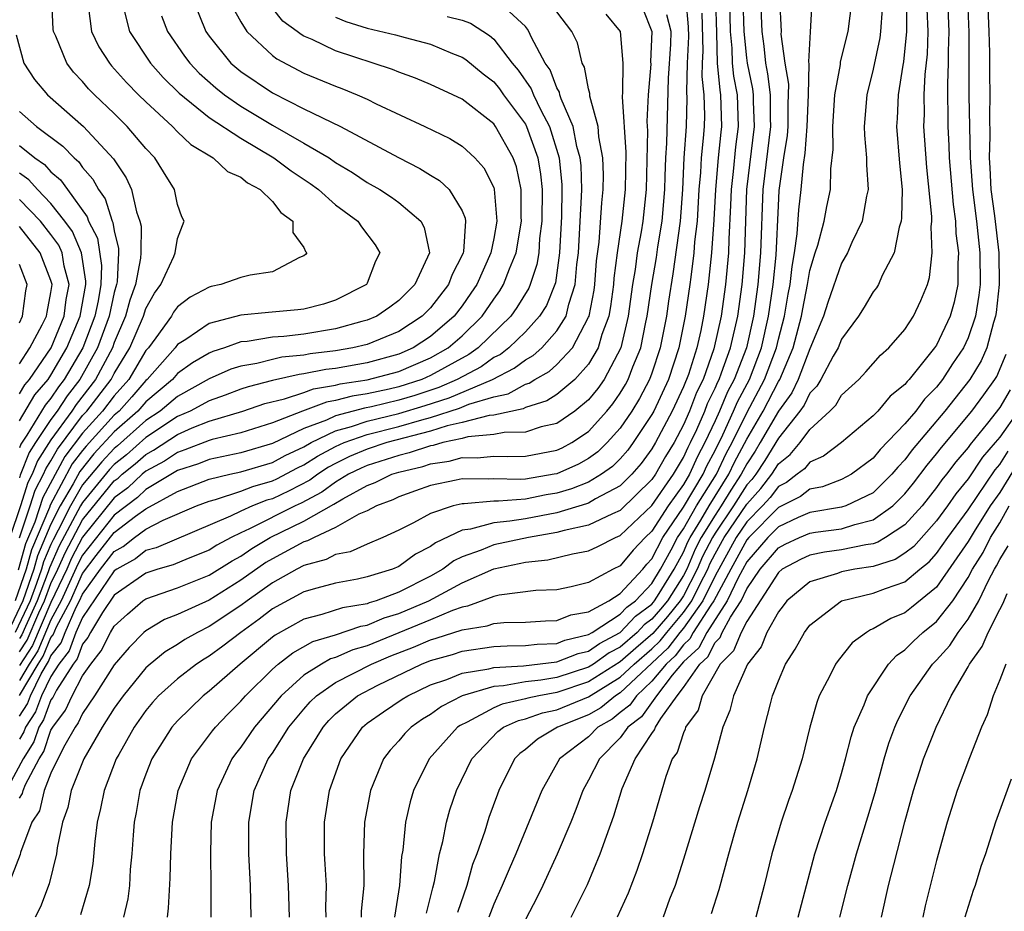
# Model space of a CAD drawing. Units: inches. Extents: x 2503408 to 2505000, y 1545000 to 1548000.
# Drawn here: x 2504061 to 2504123, y 1545209 to 1545266 of the extents above; entities that cross this region are included whole.
import ezdxf

# ---------------------------------------------------------------- set-up
doc = ezdxf.new("R2010")
doc.units = ezdxf.units.IN
doc.header["$MEASUREMENT"] = 0
doc.layers.add('LD25021545_2ft', color=43, linetype='Continuous')

msp = doc.modelspace()

# ---------------------------------------------------------------- linework, layer by layer
at = {"layer": 'LD25021545_2ft'}
for points, elevation in [([(2504103.158, 1545267), (2504103.302, 1545265.302), (2504103.315, 1545264.685), (2504103.225, 1545263), (2504103.191, 1545261.191), (2504103.218, 1545260.782), (2504103.161, 1545259), (2504103.019, 1545257), (2504102.927, 1545255), (2504102.783, 1545253), (2504102.325, 1545249.675), (2504102.051, 1545247.949), (2504101.917, 1545247), (2504101.52, 1545245), (2504101, 1545243.392), (2504100.855, 1545243), (2504100.208, 1545241.792), (2504099.73, 1545241), (2504099, 1545239.924), (2504098.175, 1545239), (2504097.583, 1545238.417), (2504097, 1545237.998), (2504096.355, 1545237.645), (2504095, 1545237.035), (2504094.819, 1545237), (2504093, 1545236.698), (2504092.672, 1545236.672), (2504091, 1545236.718), (2504090.69, 1545236.69), (2504089, 1545236.718), (2504088.624, 1545236.624), (2504087, 1545236.29), (2504086.056, 1545235.944), (2504085, 1545235.582), (2504084.61, 1545235.39), (2504083.579, 1545235), (2504083, 1545234.698), (2504082.469, 1545234.469), (2504081, 1545233.631), (2504079.634, 1545233), (2504079.218, 1545232.782), (2504079, 1545232.724), (2504077, 1545231.66), (2504076.585, 1545231.415), (2504075, 1545230.295), (2504073, 1545229.047), (2504071, 1545228.134), (2504070.188, 1545227.813), (2504069, 1545227.111), (2504068.875, 1545227), (2504067.946, 1545226.054), (2504067, 1545224.945), (2504065.749, 1545223), (2504065, 1545221.872), (2504064.727, 1545221.273), (2504064.521, 1545221), (2504063.877, 1545219.877), (2504063.43, 1545219), (2504063, 1545218.097), (2504062.571, 1545217), (2504062.277, 1545215.722), (2504061.789, 1545215), (2504061.074, 1545213.074), (2504061.047, 1545212.953), (2504060.29, 1545211)], 7162), ([(2504071.999, 1545267), (2504072.785, 1545265), (2504073, 1545264.698), (2504074.372, 1545263), (2504075, 1545262.472), (2504077, 1545261.11), (2504079, 1545260.103), (2504081.309, 1545259), (2504084.979, 1545257.021), (2504086.332, 1545256.332), (2504087, 1545255.907), (2504087.574, 1545255.574), (2504088.173, 1545255), (2504089, 1545253.658), (2504089.195, 1545253.195), (2504089.215, 1545253), (2504089.083, 1545251.083), (2504089.066, 1545251), (2504089, 1545250.845), (2504088.372, 1545249.628), (2504088.147, 1545249), (2504087, 1545247.518), (2504086.481, 1545247), (2504085, 1545246.029), (2504083, 1545245.216), (2504082.081, 1545245), (2504081, 1545244.813), (2504079.389, 1545244.611), (2504079, 1545244.533), (2504077.601, 1545244.399), (2504077, 1545244.264), (2504076.009, 1545244.009), (2504075, 1545243.84), (2504074.364, 1545243.636), (2504073, 1545243.031), (2504071, 1545241.928), (2504069.899, 1545241), (2504069, 1545240.397), (2504067.201, 1545238.799), (2504067, 1545238.638), (2504066.208, 1545237.792), (2504065, 1545236.323), (2504064.228, 1545235), (2504063.456, 1545233.456), (2504063.137, 1545232.863), (2504063, 1545232.555), (2504062.532, 1545231.468), (2504062.404, 1545231), (2504062.09, 1545230.09), (2504061.675, 1545229), (2504060.742, 1545227)], 7182), ([(2504065.352, 1545266.648), (2504065.569, 1545265), (2504066.024, 1545264.024), (2504066.694, 1545263), (2504066.834, 1545262.833), (2504067.776, 1545261.777), (2504068.539, 1545261), (2504069, 1545260.545), (2504070.675, 1545259), (2504071, 1545258.663), (2504071.849, 1545257.849), (2504073.251, 1545257), (2504074.154, 1545256.154), (2504075, 1545255.78), (2504075.427, 1545255.427), (2504076.231, 1545255), (2504077, 1545254.251), (2504077.545, 1545253.545), (2504078.286, 1545253), (2504078.286, 1545252.286), (2504079, 1545251.344), (2504079.092, 1545251.092), (2504079.172, 1545251), (2504079.105, 1545250.895), (2504079, 1545250.805), (2504078.706, 1545250.706), (2504077, 1545249.801), (2504075.59, 1545249.59), (2504075, 1545249.433), (2504073.736, 1545249), (2504073.123, 1545248.877), (2504073, 1545248.836), (2504071.799, 1545248.201), (2504071, 1545247.577), (2504070.754, 1545247.246), (2504070.618, 1545247), (2504069.629, 1545245.629), (2504069.158, 1545245), (2504069, 1545244.82), (2504067.917, 1545243), (2504067, 1545241.964), (2504066.261, 1545241), (2504065, 1545239.605), (2504063.875, 1545238.125), (2504062.477, 1545235.523), (2504061.971, 1545233.971), (2504061.394, 1545232.606), (2504060.931, 1545230.931)], 7188), ([(2504061.011, 1545223.011), (2504062.18, 1545225), (2504062.508, 1545225.492), (2504063, 1545226.673), (2504063.144, 1545226.857), (2504063.351, 1545227.351), (2504064.223, 1545229), (2504065, 1545230.727), (2504065.863, 1545231.863), (2504067, 1545233.308), (2504068.347, 1545234.347), (2504069, 1545234.825), (2504071, 1545235.913), (2504073, 1545236.682), (2504074.31, 1545237), (2504075, 1545237.148), (2504077, 1545237.744), (2504077.819, 1545238.181), (2504079, 1545238.739), (2504079.452, 1545239), (2504081, 1545239.742), (2504082.011, 1545240.011), (2504083, 1545240.357), (2504085, 1545240.837), (2504086.659, 1545241.341), (2504088.172, 1545241.828), (2504090.912, 1545243), (2504092.299, 1545243.701), (2504093, 1545244.244), (2504093.489, 1545244.511), (2504094.032, 1545245), (2504095, 1545246.068), (2504095.576, 1545247), (2504095.747, 1545247.746), (2504096.158, 1545249), (2504096.261, 1545250.261), (2504096.361, 1545251), (2504096.559, 1545254.559), (2504096.564, 1545255), (2504096.523, 1545256.523), (2504096.475, 1545257), (2504096.264, 1545257.736), (2504096.023, 1545259), (2504095.265, 1545260.735), (2504095.185, 1545261), (2504095.156, 1545261.156), (2504095, 1545261.426), (2504094.566, 1545262.566), (2504094.26, 1545263), (2504093.391, 1545264.609), (2504093.226, 1545265), (2504093.138, 1545265.138), (2504093, 1545265.304), (2504091.187, 1545267)], 7172), ([(2504061.015, 1545232.985), (2504061.69, 1545235), (2504062.003, 1545235.997), (2504062.536, 1545237), (2504062.666, 1545237.334), (2504063, 1545237.854), (2504063.404, 1545238.596), (2504065, 1545240.706), (2504065.266, 1545241), (2504066.801, 1545243), (2504067, 1545243.375), (2504067.983, 1545245), (2504068.842, 1545247), (2504069, 1545247.474), (2504069.546, 1545248.454), (2504069.951, 1545249), (2504070.768, 1545250.768), (2504070.857, 1545251), (2504071, 1545251.909), (2504071.421, 1545253), (2504071.28, 1545253.28), (2504071, 1545254.059), (2504070.805, 1545255), (2504070.125, 1545256.125), (2504069.57, 1545257), (2504069, 1545257.593), (2504067.815, 1545259), (2504067, 1545259.804), (2504065.742, 1545261), (2504065.378, 1545261.378), (2504065, 1545261.829), (2504064.433, 1545262.433), (2504063.999, 1545263), (2504063.302, 1545264.698), (2504063.158, 1545265), (2504063.139, 1545265.139), (2504063.057, 1545267)], 7190), ([(2504105.029, 1545267), (2504105.094, 1545264.906), (2504105.124, 1545263), (2504105.293, 1545261.293), (2504105.349, 1545261), (2504105.407, 1545259), (2504105.359, 1545258.641), (2504105.196, 1545257), (2504105.018, 1545255), (2504104.921, 1545253.079), (2504104.78, 1545251), (2504104.57, 1545249), (2504104.275, 1545247), (2504104.09, 1545246.09), (2504103.834, 1545245), (2504103.307, 1545243.307), (2504103, 1545242.523), (2504102.292, 1545241), (2504101.233, 1545239), (2504101, 1545238.601), (2504100.322, 1545237.678), (2504099.738, 1545237), (2504099, 1545236.273), (2504097.436, 1545235.437), (2504097, 1545235.173), (2504096.876, 1545235.124), (2504095, 1545234.572), (2504093, 1545234.192), (2504092.026, 1545234.026), (2504091, 1545233.94), (2504089.534, 1545233.534), (2504089, 1545233.476), (2504087.325, 1545232.675), (2504087, 1545232.43), (2504086.061, 1545231.939), (2504085, 1545231.167), (2504084.587, 1545231), (2504083, 1545230.508), (2504082.374, 1545230.374), (2504081, 1545230.117), (2504079.806, 1545229.806), (2504079, 1545229.563), (2504077, 1545228.487), (2504076.164, 1545227.836), (2504075.003, 1545227), (2504073.871, 1545226.129), (2504073, 1545225.491), (2504072.686, 1545225.314), (2504072.212, 1545225), (2504071, 1545224.075), (2504069.805, 1545223), (2504069.424, 1545222.576), (2504069, 1545222.071), (2504068.252, 1545221), (2504067.282, 1545219.282), (2504067.128, 1545219), (2504066.355, 1545217), (2504066.137, 1545215.863), (2504065.926, 1545215), (2504065.772, 1545213.772), (2504065.641, 1545212.359), (2504065.405, 1545211), (2504064.858, 1545209.142)], 7158), ([(2504105.9, 1545267), (2504105.96, 1545265), (2504106.065, 1545263.935), (2504106.08, 1545263), (2504106.163, 1545262.163), (2504106.385, 1545261), (2504106.462, 1545259), (2504106.29, 1545257.71), (2504106.143, 1545256.144), (2504106.009, 1545255), (2504105.977, 1545254.022), (2504105.861, 1545251.861), (2504105.84, 1545251), (2504105.664, 1545249), (2504105.392, 1545247), (2504104.927, 1545244.927), (2504104.234, 1545243), (2504103.83, 1545242.17), (2504103.382, 1545241), (2504103, 1545240.129), (2504102.401, 1545239), (2504101.87, 1545238.13), (2504101.229, 1545237), (2504101, 1545236.667), (2504099, 1545234.709), (2504098.504, 1545234.504), (2504097, 1545233.779), (2504095.445, 1545233.445), (2504095, 1545233.313), (2504093.207, 1545233), (2504091, 1545232.538), (2504090.203, 1545232.203), (2504089, 1545231.785), (2504088.471, 1545231.529), (2504087.77, 1545231), (2504087, 1545230.565), (2504085, 1545229.541), (2504083.57, 1545229), (2504083.129, 1545228.871), (2504083, 1545228.816), (2504081.442, 1545228.558), (2504080.123, 1545228.123), (2504079, 1545227.843), (2504077.173, 1545226.827), (2504077, 1545226.693), (2504074.96, 1545225), (2504073, 1545223.292), (2504072.62, 1545223), (2504071, 1545221.42), (2504070.634, 1545221), (2504069.373, 1545219), (2504069, 1545218.035), (2504068.627, 1545217), (2504068.387, 1545215.613), (2504068.26, 1545215), (2504068.189, 1545214.189), (2504068.112, 1545213), (2504068.015, 1545212.015), (2504067.961, 1545211), (2504067.851, 1545210.149), (2504067.588, 1545209)], 7156), ([(2504070.362, 1545209), (2504070.441, 1545209.559), (2504070.547, 1545211.453), (2504070.576, 1545213), (2504070.681, 1545215), (2504071.035, 1545217), (2504071.895, 1545219), (2504073.222, 1545220.777), (2504073.401, 1545221), (2504074.175, 1545221.825), (2504075, 1545222.655), (2504075.293, 1545223), (2504077, 1545224.682), (2504077.359, 1545225), (2504078.287, 1545225.713), (2504079.568, 1545226.432), (2504081, 1545226.855), (2504082.601, 1545227.399), (2504083, 1545227.465), (2504084.072, 1545227.928), (2504085, 1545228.199), (2504086.893, 1545229), (2504089, 1545230.144), (2504091, 1545231.029), (2504093, 1545231.441), (2504094.415, 1545231.586), (2504095.978, 1545231.978), (2504097, 1545232.158), (2504097.573, 1545232.427), (2504098.704, 1545233), (2504099, 1545233.123), (2504101, 1545235.015), (2504102.365, 1545237), (2504103, 1545238.068), (2504103.289, 1545238.711), (2504103.445, 1545239), (2504103.837, 1545239.837), (2504104.347, 1545241), (2504104.527, 1545241.473), (2504105, 1545242.443), (2504105.164, 1545242.836), (2504105.25, 1545243), (2504105.411, 1545243.411), (2504105.972, 1545245), (2504106.435, 1545247), (2504106.717, 1545249), (2504106.884, 1545251), (2504107.001, 1545255), (2504107.497, 1545259), (2504107.429, 1545260.571), (2504107.429, 1545261), (2504107.382, 1545261.382), (2504107.043, 1545263), (2504107, 1545263.339), (2504106.836, 1545265), (2504106.77, 1545267)], 7154), ([(2504107.872, 1545267), (2504107.951, 1545265), (2504108.073, 1545264.073), (2504108.181, 1545263), (2504108.322, 1545262.322), (2504108.486, 1545261), (2504108.488, 1545259.513), (2504108.51, 1545259), (2504108.026, 1545255), (2504107.877, 1545251), (2504107.707, 1545249), (2504107.435, 1545247), (2504106.99, 1545245), (2504106.208, 1545243), (2504105.789, 1545242.211), (2504105.286, 1545241), (2504105, 1545240.369), (2504104.359, 1545239), (2504103.881, 1545238.119), (2504103.378, 1545237), (2504103, 1545236.358), (2504102.03, 1545235), (2504101, 1545233.41), (2504100.567, 1545233), (2504099.81, 1545232.191), (2504099, 1545231.211), (2504098.562, 1545231), (2504097, 1545230.165), (2504095.889, 1545229.889), (2504095, 1545229.702), (2504093.66, 1545229.66), (2504091.353, 1545229.354), (2504091, 1545229.269), (2504089.349, 1545228.651), (2504089, 1545228.599), (2504088.394, 1545228.394), (2504087, 1545227.804), (2504083, 1545226.162), (2504082.096, 1545225.904), (2504081, 1545225.418), (2504080.677, 1545225.322), (2504080.106, 1545225), (2504079, 1545224.296), (2504077.56, 1545223), (2504075.87, 1545221), (2504075, 1545219.742), (2504074.669, 1545219.33), (2504074.436, 1545219), (2504073.502, 1545217), (2504073.14, 1545215), (2504073.084, 1545213.084), (2504073.115, 1545210.885), (2504073.105, 1545209)], 7152), ([(2504075.669, 1545209), (2504075.618, 1545211), (2504075.516, 1545213), (2504075.515, 1545215), (2504075.856, 1545217), (2504076.742, 1545219), (2504077, 1545219.374), (2504078.04, 1545221), (2504079, 1545222.152), (2504079.398, 1545222.602), (2504079.797, 1545223), (2504081, 1545223.836), (2504083.277, 1545225), (2504084.487, 1545225.513), (2504085.929, 1545226.071), (2504087, 1545226.537), (2504087.363, 1545226.637), (2504089, 1545227.171), (2504090.588, 1545227.412), (2504091, 1545227.564), (2504091.634, 1545227.634), (2504093, 1545227.655), (2504094.272, 1545227.728), (2504095, 1545227.747), (2504095.883, 1545228.117), (2504097, 1545228.31), (2504098.269, 1545229), (2504099, 1545229.458), (2504100.428, 1545231), (2504100.687, 1545231.313), (2504101, 1545231.648), (2504101.694, 1545233), (2504103, 1545234.91), (2504104.236, 1545237), (2504104.473, 1545237.527), (2504105, 1545238.497), (2504105.485, 1545239.484), (2504106.171, 1545241), (2504106.414, 1545241.585), (2504107.165, 1545243), (2504107.933, 1545245), (2504108.385, 1545247), (2504108.673, 1545249), (2504108.851, 1545250.852), (2504109, 1545253.975), (2504109.061, 1545254.939), (2504109.354, 1545257), (2504109.577, 1545258.423), (2504109.618, 1545259), (2504109.617, 1545260.383), (2504109.661, 1545261.661), (2504109.424, 1545263), (2504109.18, 1545264.82), (2504109.189, 1545265), (2504109.089, 1545267.089)], 7150), ([(2504078.083, 1545209), (2504078.03, 1545211), (2504077.891, 1545213), (2504077.864, 1545215), (2504078.177, 1545217), (2504078.959, 1545219), (2504080.204, 1545221), (2504080.577, 1545221.422), (2504081, 1545221.843), (2504082.39, 1545223), (2504083.67, 1545223.67), (2504086.428, 1545225), (2504087, 1545225.225), (2504088.389, 1545225.611), (2504089, 1545225.807), (2504091, 1545226.104), (2504091.844, 1545226.156), (2504093, 1545226.169), (2504093.738, 1545226.262), (2504095, 1545226.307), (2504095.496, 1545226.504), (2504097, 1545226.866), (2504097.229, 1545227), (2504099, 1545228.15), (2504099.408, 1545228.592), (2504099.966, 1545229), (2504101, 1545230.1), (2504101.55, 1545231), (2504102.23, 1545232.231), (2504102.625, 1545233), (2504103, 1545233.548), (2504103.833, 1545235), (2504105.086, 1545237), (2504105.695, 1545238.305), (2504106.071, 1545239), (2504107, 1545240.892), (2504108.119, 1545243), (2504108.875, 1545245), (2504109, 1545245.545), (2504109.381, 1545247), (2504109.613, 1545248.387), (2504109.737, 1545249), (2504109.863, 1545250.137), (2504110.018, 1545251), (2504110.194, 1545252.194), (2504110.287, 1545253.713), (2504110.445, 1545255), (2504110.59, 1545256.59), (2504110.697, 1545257.303), (2504110.817, 1545259), (2504110.905, 1545261), (2504110.948, 1545262.948), (2504110.929, 1545263.071), (2504111.026, 1545264.974), (2504111.139, 1545266.861)], 7148), ([(2504080.398, 1545209), (2504080.385, 1545209.615), (2504080.415, 1545211), (2504080.349, 1545212.349), (2504080.302, 1545213), (2504080.297, 1545215), (2504080.609, 1545217), (2504081.337, 1545219), (2504082.7, 1545221), (2504083, 1545221.253), (2504084.02, 1545221.98), (2504085.214, 1545222.786), (2504085.565, 1545223), (2504087, 1545223.677), (2504088.023, 1545224.023), (2504089, 1545224.422), (2504090.698, 1545224.697), (2504091, 1545224.786), (2504092.891, 1545224.891), (2504095, 1545225.132), (2504096.337, 1545225.663), (2504097, 1545225.822), (2504097.69, 1545226.31), (2504099, 1545226.996), (2504099.962, 1545228.037), (2504101, 1545228.795), (2504101.095, 1545228.905), (2504101.173, 1545229), (2504101.47, 1545229.47), (2504102.406, 1545231), (2504103, 1545232.074), (2504103.278, 1545232.722), (2504103.421, 1545233), (2504104.094, 1545234.094), (2504104.614, 1545235), (2504105.871, 1545237), (2504106.23, 1545237.77), (2504107, 1545239.213), (2504108.036, 1545241), (2504109, 1545242.856), (2504109.089, 1545243), (2504109.94, 1545245), (2504110.462, 1545247), (2504110.539, 1545247.46), (2504110.851, 1545249), (2504111, 1545249.882), (2504111.325, 1545251), (2504111.488, 1545251.488), (2504111.887, 1545253), (2504112.064, 1545253.936), (2504112.296, 1545255), (2504112.32, 1545256.32), (2504112.468, 1545257.532), (2504112.435, 1545259), (2504112.58, 1545261), (2504112.921, 1545262.921), (2504112.928, 1545263.072), (2504113.412, 1545265), (2504113.657, 1545267)], 7146), ([(2504117.11, 1545267), (2504117.105, 1545265), (2504116.915, 1545263.084), (2504116.87, 1545262.87), (2504116.577, 1545261), (2504116.512, 1545259.488), (2504116.475, 1545259), (2504116.664, 1545256.664), (2504116.821, 1545255), (2504116.794, 1545253.206), (2504116.762, 1545253), (2504116.635, 1545252.635), (2504116.318, 1545251), (2504115.562, 1545249.562), (2504115.326, 1545249), (2504115.202, 1545248.798), (2504115, 1545248.532), (2504114.425, 1545247.575), (2504114.059, 1545247), (2504113, 1545245.551), (2504112.779, 1545245), (2504112.475, 1545244.475), (2504111.686, 1545243), (2504111.428, 1545242.572), (2504111, 1545242.136), (2504110.631, 1545241.369), (2504110.365, 1545241), (2504109, 1545239.278), (2504108.139, 1545237.861), (2504107.569, 1545237), (2504107.324, 1545236.676), (2504107, 1545236.322), (2504106.157, 1545235), (2504105, 1545233.276), (2504104.83, 1545233), (2504104.207, 1545231.793), (2504103.867, 1545231), (2504103, 1545229.324), (2504102.795, 1545229), (2504101.984, 1545228.016), (2504101.061, 1545226.939), (2504099.985, 1545226.015), (2504099, 1545225.134), (2504097, 1545223.875), (2504095, 1545223.206), (2504093.848, 1545223), (2504093.148, 1545222.852), (2504093, 1545222.798), (2504091.531, 1545222.469), (2504091, 1545222.222), (2504089.326, 1545221.326), (2504088.88, 1545221.12), (2504088.716, 1545221), (2504086.906, 1545219), (2504085.934, 1545217), (2504085.719, 1545216.281), (2504085.422, 1545215), (2504085.242, 1545213.242), (2504085.168, 1545212.831), (2504085.048, 1545211), (2504084.715, 1545209)], 7142), ([(2504119.705, 1545267), (2504119.782, 1545265), (2504119.743, 1545263.743), (2504119.741, 1545263), (2504119.687, 1545261.687), (2504119.711, 1545259), (2504119.785, 1545257.785), (2504119.811, 1545257), (2504120.053, 1545254.053), (2504120.208, 1545253), (2504120.232, 1545252.232), (2504120.401, 1545251), (2504120.352, 1545250.352), (2504120.36, 1545249), (2504120.113, 1545247.887), (2504119.87, 1545247), (2504119, 1545245.174), (2504118.881, 1545245), (2504118.46, 1545244.46), (2504117.276, 1545243), (2504117.138, 1545242.862), (2504117, 1545242.674), (2504116.065, 1545241.935), (2504115.286, 1545241), (2504115, 1545240.697), (2504112.996, 1545239), (2504111.864, 1545238.136), (2504111, 1545237.776), (2504110.648, 1545237.352), (2504110.196, 1545237), (2504109.518, 1545236.482), (2504109, 1545236.219), (2504108.475, 1545235.525), (2504107.995, 1545235), (2504107, 1545233.991), (2504106.329, 1545233), (2504105, 1545230.585), (2504104.221, 1545229), (2504103, 1545227.279), (2504102.765, 1545227), (2504102.001, 1545225.999), (2504099, 1545223.187), (2504098.694, 1545223), (2504097.763, 1545222.237), (2504097, 1545221.799), (2504095.04, 1545221), (2504093.76, 1545220.24), (2504093, 1545219.601), (2504092.655, 1545219.345), (2504092.311, 1545219), (2504091.329, 1545217), (2504091.234, 1545216.766), (2504090.7, 1545215.3), (2504090.436, 1545214.435), (2504089.933, 1545213), (2504089.667, 1545212.333), (2504089.293, 1545211), (2504088.707, 1545209.293)], 7138), ([(2504120.963, 1545267), (2504121.055, 1545264.945), (2504121.053, 1545260.947), (2504121.085, 1545259), (2504121.139, 1545257), (2504121.285, 1545255), (2504121.527, 1545253), (2504121.742, 1545251), (2504121.758, 1545249), (2504121.685, 1545248.315), (2504121.47, 1545247), (2504121, 1545245.626), (2504120.699, 1545245), (2504120.009, 1545243.991), (2504119.378, 1545243), (2504119, 1545242.517), (2504118.243, 1545241.757), (2504117.686, 1545241), (2504117, 1545240.18), (2504115.441, 1545238.559), (2504115, 1545238.008), (2504113.626, 1545237), (2504113, 1545236.669), (2504111.788, 1545236.212), (2504111, 1545236.051), (2504110.404, 1545235.596), (2504109, 1545234.894), (2504107.134, 1545233), (2504107, 1545232.844), (2504105.985, 1545231), (2504104.919, 1545229), (2504104.722, 1545228.722), (2504103.615, 1545227), (2504103.406, 1545226.594), (2504103, 1545226.221), (2504102.472, 1545225.528), (2504101.909, 1545225), (2504101, 1545223.908), (2504100.02, 1545223), (2504099.601, 1545222.399), (2504099, 1545221.939), (2504098.484, 1545221.516), (2504097.585, 1545221), (2504097, 1545220.406), (2504095.15, 1545219), (2504094.034, 1545217), (2504093.229, 1545215), (2504092.394, 1545213), (2504091.966, 1545212.034), (2504091.543, 1545211), (2504091, 1545209.807), (2504090.689, 1545209)], 7136), ([(2504122.228, 1545267), (2504122.319, 1545265), (2504122.344, 1545263.656), (2504122.344, 1545262.344), (2504122.369, 1545261), (2504122.348, 1545259.653), (2504122.377, 1545258.377), (2504122.335, 1545257), (2504122.383, 1545256.383), (2504122.444, 1545255), (2504122.659, 1545253.341), (2504122.935, 1545251), (2504122.963, 1545249), (2504122.774, 1545247.226), (2504122.737, 1545247), (2504122.6, 1545246.6), (2504122.184, 1545245), (2504121.82, 1545244.18), (2504121.1, 1545243), (2504119.538, 1545241), (2504117.464, 1545238.536), (2504117, 1545237.919), (2504116.545, 1545237.455), (2504116.18, 1545237), (2504115, 1545235.828), (2504113.274, 1545235), (2504113, 1545234.91), (2504111, 1545234.577), (2504110.26, 1545234.26), (2504109, 1545233.678), (2504108.332, 1545233), (2504107, 1545231.459), (2504106.455, 1545230.455), (2504105.771, 1545229), (2504104.473, 1545227), (2504103.974, 1545226.026), (2504103, 1545225.133), (2504102.29, 1545224.29), (2504101.293, 1545223), (2504100.344, 1545221.656), (2504099.487, 1545221), (2504099, 1545220.338), (2504097.686, 1545219), (2504097, 1545217.649), (2504096.633, 1545217), (2504096.194, 1545215.806), (2504095.869, 1545215), (2504095.013, 1545212.987), (2504094.106, 1545211), (2504093.74, 1545210.26), (2504093, 1545208.853)], 7134), ([(2504100.422, 1545266.422), (2504101.004, 1545265), (2504100.923, 1545263.077), (2504100.929, 1545262.929), (2504100.758, 1545261), (2504100.685, 1545259.315), (2504100.724, 1545258.724), (2504100.64, 1545255), (2504100.43, 1545253), (2504100.325, 1545252.325), (2504100.077, 1545251), (2504099.938, 1545249.938), (2504099.779, 1545249), (2504099.504, 1545247), (2504099.027, 1545245), (2504097.978, 1545243), (2504097.577, 1545242.423), (2504097, 1545241.71), (2504096.133, 1545241), (2504095, 1545240.22), (2504093.99, 1545239.99), (2504093, 1545239.665), (2504091.649, 1545239.649), (2504091, 1545239.507), (2504089.365, 1545239.365), (2504089, 1545239.268), (2504087.783, 1545239), (2504087.174, 1545238.826), (2504087, 1545238.802), (2504085.652, 1545238.348), (2504085, 1545238.197), (2504083, 1545237.556), (2504082.611, 1545237.389), (2504081.819, 1545237), (2504081, 1545236.506), (2504080.133, 1545235.867), (2504078.821, 1545235.179), (2504078.436, 1545235), (2504075.545, 1545233.545), (2504075, 1545233.305), (2504074.39, 1545233), (2504073.493, 1545232.507), (2504073, 1545232.195), (2504071.677, 1545231.677), (2504070.721, 1545231.279), (2504069.747, 1545231), (2504069, 1545230.749), (2504067, 1545229.358), (2504066.25, 1545228.25), (2504065.495, 1545227), (2504065.33, 1545226.67), (2504065, 1545226.259), (2504064.663, 1545225.337), (2504064.399, 1545225), (2504063.345, 1545223.345), (2504063.112, 1545222.888), (2504063, 1545222.739), (2504062.529, 1545221.47), (2504062.222, 1545221), (2504061.912, 1545220.088), (2504061.234, 1545219), (2504060.163, 1545217)], 7166), ([(2504067.6, 1545266.4), (2504067.955, 1545265), (2504069.294, 1545263), (2504070.096, 1545262.096), (2504071.101, 1545261.101), (2504073, 1545259.564), (2504075, 1545258.245), (2504077.098, 1545257), (2504078.191, 1545256.191), (2504079.385, 1545255.385), (2504079.912, 1545255), (2504081, 1545254.043), (2504082.411, 1545253), (2504082.643, 1545252.643), (2504083.506, 1545251.506), (2504083.786, 1545251), (2504083.52, 1545250.48), (2504083, 1545249.093), (2504082.953, 1545249), (2504081, 1545248.004), (2504080.24, 1545247.76), (2504079, 1545247.436), (2504078.611, 1545247.389), (2504076.764, 1545247.236), (2504075, 1545247.063), (2504073, 1545246.525), (2504071.521, 1545245.521), (2504071, 1545245.196), (2504070.853, 1545245), (2504069.09, 1545243), (2504069, 1545242.924), (2504068.111, 1545241.888), (2504067.304, 1545241), (2504067, 1545240.73), (2504065.222, 1545238.778), (2504065, 1545238.51), (2504064.346, 1545237.654), (2504062.952, 1545235.048), (2504062.905, 1545234.905), (2504061.773, 1545232.227), (2504061.439, 1545231), (2504060.742, 1545229)], 7186), ([(2504074.508, 1545266.508), (2504075, 1545265.6), (2504075.375, 1545265), (2504077, 1545263.488), (2504077.274, 1545263.274), (2504079, 1545262.359), (2504081, 1545261.531), (2504081.393, 1545261.393), (2504082.356, 1545261), (2504083, 1545260.713), (2504083.567, 1545260.433), (2504086.635, 1545259), (2504088.227, 1545258.227), (2504089, 1545257.751), (2504089.81, 1545257), (2504090.381, 1545256.381), (2504091, 1545255.129), (2504091.034, 1545255.034), (2504091.194, 1545253), (2504091, 1545251.911), (2504090.817, 1545251), (2504089.929, 1545249), (2504089.558, 1545248.442), (2504089, 1545247.657), (2504088.491, 1545247), (2504087, 1545245.704), (2504085.914, 1545245), (2504085, 1545244.6), (2504083, 1545244.054), (2504081, 1545243.697), (2504080.381, 1545243.619), (2504079, 1545243.341), (2504078.688, 1545243.311), (2504077, 1545242.931), (2504075.467, 1545242.533), (2504075, 1545242.377), (2504074.007, 1545241.993), (2504073, 1545241.646), (2504071.799, 1545241), (2504071, 1545240.65), (2504069, 1545239.324), (2504067.766, 1545238.234), (2504067, 1545237.619), (2504066.7, 1545237.299), (2504065, 1545235.216), (2504064.874, 1545235), (2504063.526, 1545232.474), (2504062.911, 1545231.089), (2504062.827, 1545230.827), (2504062.131, 1545229), (2504061.381, 1545227.381), (2504061.152, 1545226.848), (2504061, 1545226.62)], 7180), ([(2504061, 1545225.772), (2504061.491, 1545226.509), (2504062.231, 1545228.231), (2504062.587, 1545229), (2504063, 1545230.083), (2504063.431, 1545231), (2504063.915, 1545232.085), (2504065, 1545234.12), (2504067, 1545236.581), (2504067.241, 1545236.759), (2504067.498, 1545237), (2504068.331, 1545237.669), (2504069, 1545238.259), (2504069.481, 1545238.519), (2504071, 1545239.525), (2504071.934, 1545239.934), (2504073, 1545240.352), (2504075.137, 1545241), (2504076.533, 1545241.467), (2504077.76, 1545241.76), (2504079, 1545242.18), (2504079.597, 1545242.403), (2504081, 1545242.634), (2504081.288, 1545242.712), (2504083, 1545242.962), (2504085, 1545243.49), (2504087, 1545244.36), (2504088.124, 1545245), (2504089, 1545245.757), (2504090.267, 1545247), (2504091, 1545248.073), (2504091.392, 1545248.608), (2504091.627, 1545249), (2504091.992, 1545249.992), (2504092.414, 1545251), (2504092.751, 1545253), (2504092.73, 1545253.27), (2504092.733, 1545255), (2504092.43, 1545256.43), (2504092.227, 1545257), (2504091.12, 1545259), (2504091, 1545259.163), (2504089, 1545260.719), (2504088.42, 1545261), (2504087, 1545261.656), (2504086.055, 1545262.055), (2504085, 1545262.418), (2504084.595, 1545262.595), (2504081, 1545263.766), (2504079.51, 1545264.49), (2504079, 1545264.71), (2504078.812, 1545264.812), (2504078.571, 1545265), (2504077.653, 1545265.653), (2504077, 1545266.468)], 7178), ([(2504061, 1545221.702), (2504061.512, 1545222.487), (2504061.703, 1545223), (2504062.381, 1545224.381), (2504062.847, 1545225.153), (2504063, 1545225.52), (2504063.65, 1545226.35), (2504063.887, 1545227), (2504064.59, 1545228.59), (2504064.807, 1545229), (2504065, 1545229.429), (2504066.134, 1545231), (2504067, 1545232.122), (2504067.563, 1545232.437), (2504068.287, 1545233), (2504069, 1545233.522), (2504070.092, 1545234.092), (2504072.195, 1545235), (2504073, 1545235.308), (2504073.407, 1545235.407), (2504075, 1545235.928), (2504075.769, 1545236.231), (2504077, 1545236.576), (2504077.289, 1545236.711), (2504078.598, 1545237.402), (2504079, 1545237.592), (2504079.86, 1545238.14), (2504081, 1545238.761), (2504081.532, 1545239), (2504083, 1545239.513), (2504085, 1545240.016), (2504086.447, 1545240.447), (2504087, 1545240.588), (2504088.829, 1545241.171), (2504089.428, 1545241.428), (2504091, 1545241.905), (2504091.912, 1545242.088), (2504093, 1545242.696), (2504093.232, 1545242.768), (2504093.589, 1545243), (2504094.502, 1545243.498), (2504095, 1545243.947), (2504095.973, 1545245), (2504097, 1545246.927), (2504097.027, 1545247), (2504097.35, 1545248.65), (2504097.396, 1545249), (2504097.509, 1545250.491), (2504097.671, 1545251.671), (2504097.83, 1545254.17), (2504097.925, 1545255), (2504097.94, 1545255.94), (2504097.906, 1545257), (2504097.655, 1545258.346), (2504097.605, 1545259), (2504097.084, 1545260.916), (2504097.077, 1545261.077), (2504097, 1545261.372), (2504096.748, 1545262.747), (2504096.601, 1545263), (2504096.288, 1545264.288), (2504095.93, 1545265), (2504095, 1545266.241)], 7170), ([(2504098.089, 1545266.089), (2504098.995, 1545265), (2504099.159, 1545263), (2504099.151, 1545261.151), (2504099.132, 1545260.868), (2504099.363, 1545257.363), (2504099.321, 1545255), (2504099.108, 1545253), (2504098.809, 1545251), (2504098.605, 1545249.395), (2504098.575, 1545249), (2504098.392, 1545247.608), (2504098.273, 1545247), (2504097.84, 1545245.84), (2504097.603, 1545245), (2504097, 1545243.97), (2504096.122, 1545243), (2504095, 1545242.054), (2504094.361, 1545241.639), (2504093, 1545241.218), (2504092.86, 1545241.14), (2504091, 1545240.745), (2504090.721, 1545240.72), (2504089, 1545240.264), (2504088.056, 1545240.056), (2504087, 1545239.719), (2504084.244, 1545239), (2504083, 1545238.594), (2504081.886, 1545238.114), (2504081, 1545237.679), (2504080.56, 1545237.44), (2504079.87, 1545237), (2504079.37, 1545236.63), (2504078.055, 1545235.945), (2504077, 1545235.455), (2504076.645, 1545235.355), (2504075.742, 1545235), (2504075, 1545234.673), (2504074.346, 1545234.346), (2504069.645, 1545232.355), (2504069, 1545232.17), (2504068.342, 1545231.658), (2504067.165, 1545231), (2504067, 1545230.884), (2504065, 1545227.953), (2504064.579, 1545227), (2504064.156, 1545225.843), (2504063.496, 1545225), (2504063, 1545224.222), (2504062.399, 1545223), (2504062.021, 1545221.979), (2504061.382, 1545221), (2504061.285, 1545220.715), (2504061, 1545220.257)], 7168), ([(2504061, 1545216.527), (2504061.191, 1545216.809), (2504061.235, 1545217), (2504061.385, 1545217.385), (2504062.251, 1545219), (2504062.539, 1545219.461), (2504063, 1545220.816), (2504063.106, 1545221), (2504063.919, 1545222.081), (2504064.338, 1545223), (2504065, 1545224.254), (2504065.509, 1545225), (2504066.174, 1545225.826), (2504066.762, 1545227), (2504067, 1545227.395), (2504067.841, 1545228.159), (2504068.811, 1545229), (2504069, 1545229.129), (2504071, 1545229.824), (2504073, 1545230.613), (2504074.464, 1545231.536), (2504075, 1545231.83), (2504075.693, 1545232.307), (2504076.866, 1545233), (2504079, 1545234.031), (2504080.897, 1545235.103), (2504081.45, 1545235.45), (2504083, 1545236.297), (2504083.51, 1545236.49), (2504084.547, 1545237), (2504085, 1545237.143), (2504086.508, 1545237.492), (2504087, 1545237.658), (2504088.176, 1545237.824), (2504089, 1545238.058), (2504089.955, 1545238.045), (2504091, 1545238.151), (2504091.874, 1545238.127), (2504093, 1545238.139), (2504095, 1545238.523), (2504095.33, 1545238.67), (2504095.932, 1545239), (2504097, 1545239.71), (2504098.16, 1545241), (2504098.536, 1545241.464), (2504099, 1545242.133), (2504099.327, 1545242.673), (2504099.501, 1545243), (2504099.797, 1545243.796), (2504100.292, 1545245), (2504100.623, 1545246.623), (2504100.713, 1545247), (2504100.997, 1545249), (2504101.286, 1545250.714), (2504101.375, 1545251.376), (2504101.646, 1545253), (2504101.811, 1545255), (2504101.851, 1545255.851), (2504101.874, 1545257), (2504101.941, 1545257.941), (2504102.054, 1545262.054), (2504102.193, 1545264.193), (2504102.214, 1545265), (2504101.955, 1545266.045)], 7164), ([(2504104.166, 1545266.166), (2504104.216, 1545263.784), (2504104.174, 1545263), (2504104.158, 1545262.158), (2504104.288, 1545261), (2504104.322, 1545259.678), (2504104.3, 1545259), (2504104.247, 1545258.247), (2504104.115, 1545257), (2504104.073, 1545256.073), (2504103.975, 1545255), (2504103.857, 1545253), (2504103.704, 1545251.704), (2504103.658, 1545251), (2504103.454, 1545249.454), (2504103.408, 1545249), (2504103.115, 1545247), (2504102.702, 1545245), (2504102.048, 1545243), (2504101.12, 1545241), (2504101, 1545240.773), (2504099.82, 1545239), (2504099.473, 1545238.527), (2504099, 1545237.979), (2504098.507, 1545237.493), (2504097.821, 1545237), (2504097, 1545236.505), (2504095.927, 1545236.073), (2504095, 1545235.807), (2504094.305, 1545235.695), (2504093, 1545235.433), (2504091.298, 1545235.298), (2504091, 1545235.307), (2504089.138, 1545235.138), (2504089, 1545235.14), (2504088.439, 1545235), (2504087, 1545234.518), (2504085.925, 1545233.925), (2504085, 1545233.465), (2504083.983, 1545233), (2504083, 1545232.583), (2504081.911, 1545232.089), (2504081, 1545231.919), (2504080.398, 1545231.602), (2504079, 1545231.233), (2504078.548, 1545231), (2504077, 1545230.14), (2504075.398, 1545229), (2504075, 1545228.7), (2504073, 1545227.365), (2504072.262, 1545227), (2504071.456, 1545226.545), (2504071, 1545226.243), (2504070.218, 1545225.782), (2504069.271, 1545225), (2504069, 1545224.758), (2504067.561, 1545223), (2504067, 1545222.201), (2504066.24, 1545221), (2504065.071, 1545219), (2504064.276, 1545217), (2504064.064, 1545215.936), (2504063.719, 1545215), (2504063.389, 1545213.389), (2504063.339, 1545213), (2504062.89, 1545211.11), (2504062.341, 1545209.659), (2504062.007, 1545209)], 7160), ([(2504115.57, 1545266.43), (2504115.459, 1545265), (2504115.413, 1545264.587), (2504115, 1545262.612), (2504114.598, 1545261), (2504114.431, 1545259), (2504114.446, 1545258.446), (2504114.582, 1545257), (2504114.574, 1545256.574), (2504114.681, 1545255), (2504114.575, 1545254.575), (2504114.293, 1545253), (2504113.655, 1545251.655), (2504113.372, 1545251), (2504113, 1545250.353), (2504112.131, 1545247.869), (2504111.861, 1545247), (2504111, 1545244.933), (2504110.252, 1545243), (2504109.846, 1545242.154), (2504109, 1545240.984), (2504107.857, 1545239), (2504107.531, 1545238.469), (2504107, 1545237.668), (2504106.656, 1545237), (2504106.003, 1545235.997), (2504105.388, 1545235), (2504105, 1545234.421), (2504104.126, 1545233), (2504103.742, 1545232.258), (2504103.203, 1545231), (2504103, 1545230.607), (2504101.984, 1545229), (2504101.54, 1545228.461), (2504101, 1545227.836), (2504100.517, 1545227.483), (2504100.071, 1545227), (2504099, 1545226.065), (2504098.301, 1545225.699), (2504097.313, 1545225), (2504097, 1545224.803), (2504095, 1545224.156), (2504093.973, 1545223.973), (2504093, 1545223.873), (2504091.618, 1545223.618), (2504091, 1545223.584), (2504089.011, 1545223), (2504087.687, 1545222.313), (2504087, 1545221.814), (2504086.495, 1545221.505), (2504085.769, 1545221), (2504085.386, 1545220.614), (2504085, 1545220.154), (2504084.449, 1545219.55), (2504084.038, 1545219), (2504083.212, 1545217), (2504082.835, 1545215), (2504082.763, 1545213), (2504082.777, 1545211), (2504082.62, 1545209.381), (2504082.612, 1545209)], 7144), ([(2504086.743, 1545209.257), (2504087.142, 1545210.858), (2504087.259, 1545211.259), (2504087.568, 1545213), (2504087.774, 1545213.775), (2504088.01, 1545215), (2504088.229, 1545215.772), (2504088.644, 1545217), (2504089.607, 1545219), (2504091.267, 1545220.733), (2504091.626, 1545221), (2504092.564, 1545221.436), (2504093, 1545221.534), (2504094.081, 1545221.919), (2504095, 1545222.114), (2504097, 1545222.935), (2504099, 1545224.164), (2504099.891, 1545225), (2504101, 1545225.971), (2504101.531, 1545226.469), (2504101.936, 1545227), (2504103, 1545228.264), (2504103.522, 1545229), (2504104.027, 1545230.027), (2504104.53, 1545231), (2504104.671, 1545231.329), (2504105, 1545231.965), (2504105.574, 1545233), (2504107, 1545235.116), (2504107.899, 1545236.101), (2504108.58, 1545237), (2504109, 1545237.663), (2504109.75, 1545238.25), (2504110.375, 1545239), (2504111, 1545239.835), (2504112.256, 1545241), (2504112.624, 1545241.376), (2504113, 1545241.995), (2504114.084, 1545243), (2504114.53, 1545243.47), (2504115.46, 1545244.54), (2504115.987, 1545245), (2504117, 1545246.164), (2504117.544, 1545247), (2504118.017, 1545247.983), (2504118.433, 1545249), (2504118.568, 1545249.432), (2504118.736, 1545251), (2504118.655, 1545252.655), (2504118.698, 1545253), (2504118.702, 1545253.298), (2504118.394, 1545256.394), (2504118.207, 1545259), (2504118.235, 1545259.766), (2504118.224, 1545261), (2504118.287, 1545262.287), (2504118.426, 1545263.574), (2504118.473, 1545265), (2504118.42, 1545266.42)], 7140), ([(2504069.989, 1545265.989), (2504070.373, 1545265), (2504071.447, 1545263.447), (2504071.772, 1545263), (2504072.368, 1545262.369), (2504073.427, 1545261.427), (2504073.963, 1545261), (2504075, 1545260.283), (2504077, 1545259.068), (2504079, 1545257.931), (2504080.584, 1545257), (2504081, 1545256.714), (2504082.077, 1545256.077), (2504083, 1545255.458), (2504083.794, 1545255), (2504084.528, 1545254.528), (2504085, 1545254.179), (2504086.398, 1545253), (2504086.61, 1545252.61), (2504086.947, 1545251), (2504086.009, 1545249), (2504085, 1545247.994), (2504084.427, 1545247.573), (2504083.605, 1545247), (2504083, 1545246.738), (2504082.657, 1545246.657), (2504081, 1545246.189), (2504079, 1545245.861), (2504077.715, 1545245.715), (2504077, 1545245.673), (2504075.404, 1545245.404), (2504075, 1545245.374), (2504073.963, 1545245), (2504073.234, 1545244.766), (2504073, 1545244.662), (2504071.945, 1545244.055), (2504071, 1545243.366), (2504070.676, 1545243), (2504069, 1545241.585), (2504068.484, 1545241), (2504067, 1545239.678), (2504065.715, 1545238.285), (2504064.817, 1545237.183), (2504064.397, 1545236.397), (2504063.581, 1545235), (2504063, 1545233.837), (2504062.152, 1545231.847), (2504061.922, 1545231), (2504061.219, 1545229), (2504060.274, 1545227)], 7184), ([(2504088.056, 1545265.944), (2504089, 1545265.711), (2504089.527, 1545265.527), (2504090.737, 1545264.737), (2504091, 1545264.509), (2504092.168, 1545263), (2504092.549, 1545262.549), (2504093.371, 1545261.371), (2504093.513, 1545261), (2504093.976, 1545260.024), (2504094.526, 1545259), (2504095.135, 1545257), (2504095.308, 1545255.308), (2504095.316, 1545255), (2504095.295, 1545253.295), (2504095.168, 1545251), (2504094.899, 1545249.101), (2504094.33, 1545247.67), (2504093.904, 1545247), (2504093, 1545246.017), (2504091.956, 1545245), (2504091.417, 1545244.583), (2504091, 1545244.375), (2504090.199, 1545243.801), (2504088.692, 1545243), (2504087.517, 1545242.483), (2504086.01, 1545241.99), (2504085, 1545241.679), (2504083.264, 1545241.264), (2504082.818, 1545241.182), (2504081, 1545240.694), (2504080.414, 1545240.414), (2504079, 1545239.886), (2504077, 1545238.94), (2504075, 1545238.362), (2504073, 1545237.928), (2504072.332, 1545237.668), (2504071, 1545237.236), (2504069, 1545236.03), (2504068.468, 1545235.531), (2504067, 1545234.422), (2504065, 1545231.895), (2504064.693, 1545231.307), (2504063.639, 1545229), (2504063, 1545227.791), (2504062.169, 1545225.831), (2504061.615, 1545225), (2504061, 1545223.953)], 7174), ([(2504081, 1545265.902), (2504081.638, 1545265.638), (2504083, 1545265.207), (2504084.791, 1545264.791), (2504085.39, 1545264.61), (2504087, 1545264.187), (2504088.39, 1545263.61), (2504089, 1545263.375), (2504089.229, 1545263.229), (2504090.321, 1545262.321), (2504091, 1545261.808), (2504091.371, 1545261.371), (2504091.626, 1545261), (2504093, 1545259.135), (2504093.072, 1545259), (2504093.793, 1545257), (2504093.967, 1545255.967), (2504094.061, 1545255), (2504094.046, 1545253), (2504093.901, 1545251.901), (2504093.845, 1545251), (2504093.733, 1545250.267), (2504093.311, 1545249), (2504093.222, 1545248.778), (2504092.463, 1545247.537), (2504092.071, 1545247), (2504090.025, 1545245), (2504089.428, 1545244.572), (2504087, 1545243.239), (2504086.448, 1545243), (2504085, 1545242.527), (2504084.378, 1545242.378), (2504083, 1545242.085), (2504082.053, 1545241.947), (2504081, 1545241.661), (2504080.432, 1545241.568), (2504078.906, 1545241), (2504077, 1545240.256), (2504075, 1545239.63), (2504073.195, 1545239.195), (2504073, 1545239.135), (2504071.463, 1545238.537), (2504071, 1545238.386), (2504070.17, 1545237.83), (2504069, 1545237.196), (2504068.766, 1545237), (2504067.855, 1545236.145), (2504067, 1545235.513), (2504065, 1545233.028), (2504064.304, 1545231.696), (2504063.993, 1545231), (2504063, 1545228.895), (2504061.83, 1545226.17), (2504061, 1545224.914)], 7176), ([(2504060.787, 1545264.787), (2504061.287, 1545263), (2504061.959, 1545261.959), (2504062.777, 1545261), (2504065.059, 1545259), (2504066.955, 1545256.956), (2504067.752, 1545255.752), (2504068.086, 1545255), (2504068.399, 1545253.601), (2504068.624, 1545253), (2504068.698, 1545252.698), (2504068.679, 1545251), (2504068.662, 1545250.662), (2504068.343, 1545249), (2504067.991, 1545248.009), (2504067.718, 1545247), (2504067, 1545245.325), (2504066.884, 1545245), (2504065.815, 1545243), (2504064.591, 1545241.409), (2504064.319, 1545241), (2504063, 1545239.183), (2504062.142, 1545237.858), (2504061.809, 1545237), (2504061.528, 1545236.472), (2504061.066, 1545235), (2504060.388, 1545233)], 7192), ([(2504061, 1545259.933), (2504062.088, 1545259), (2504063.741, 1545257.741), (2504064.457, 1545257), (2504064.754, 1545256.754), (2504065, 1545256.401), (2504065.654, 1545255.654), (2504065.996, 1545255), (2504066.424, 1545254.424), (2504066.873, 1545253), (2504066.917, 1545252.917), (2504067, 1545252.389), (2504067.274, 1545251.274), (2504067.271, 1545251), (2504067.178, 1545249.178), (2504067.144, 1545249), (2504067, 1545248.501), (2504066.671, 1545247), (2504065.945, 1545245), (2504064.829, 1545243), (2504064.033, 1545241.967), (2504063.389, 1545241), (2504063, 1545240.464), (2504062.016, 1545239), (2504061.618, 1545238.382), (2504061.053, 1545236.947), (2504061, 1545236.777)], 7194), ([(2504061, 1545257.787), (2504061.987, 1545257), (2504062.586, 1545256.586), (2504063, 1545256.115), (2504063.611, 1545255.611), (2504064.036, 1545255), (2504065.288, 1545253.288), (2504065.378, 1545253), (2504065.932, 1545251.932), (2504066.197, 1545250.198), (2504066.156, 1545249), (2504065.976, 1545247.976), (2504065.762, 1545247), (2504065.007, 1545245), (2504063.841, 1545243), (2504063.475, 1545242.525), (2504063, 1545241.812), (2504062.626, 1545241.374), (2504061.473, 1545239.473), (2504061.094, 1545238.906), (2504061, 1545238.663)], 7196), ([(2504061, 1545240.372), (2504061.983, 1545242.017), (2504062.823, 1545243), (2504063, 1545243.257), (2504064.008, 1545245), (2504064.836, 1545247), (2504065.196, 1545249), (2504065.204, 1545249.204), (2504064.933, 1545251), (2504064.357, 1545252.356), (2504063.884, 1545253), (2504063, 1545254.119), (2504062.144, 1545255), (2504061.608, 1545255.608), (2504061, 1545256.029)], 7198), ([(2504061, 1545242.083), (2504061.34, 1545242.66), (2504061.631, 1545243), (2504063.008, 1545245), (2504063.825, 1545247), (2504063.955, 1545248.045), (2504064.143, 1545249), (2504063.839, 1545250.161), (2504063.706, 1545251), (2504063.495, 1545251.495), (2504063, 1545252.169), (2504062.343, 1545253), (2504061, 1545254.378)], 7200), ([(2504061, 1545243.985), (2504061.657, 1545245), (2504062.45, 1545246.45), (2504062.722, 1545247), (2504062.753, 1545247.248), (2504063, 1545248.5), (2504063.066, 1545249), (2504063, 1545249.251), (2504062.321, 1545251), (2504061, 1545252.669)], 7202), ([(2504061, 1545246.58), (2504061.208, 1545247), (2504061.406, 1545248.594), (2504061.486, 1545249), (2504061, 1545250.27)], 7204), ([(2504095.896, 1545209), (2504096.932, 1545211.068), (2504097.738, 1545213), (2504098.125, 1545214.125), (2504098.602, 1545215.398), (2504099.126, 1545217.127), (2504099.942, 1545219), (2504101, 1545220.604), (2504101.167, 1545220.833), (2504101.222, 1545221), (2504101.564, 1545221.564), (2504102.606, 1545223), (2504103, 1545223.509), (2504104.04, 1545225), (2504104.541, 1545225.459), (2504105, 1545226.354), (2504105.326, 1545226.674), (2504105.456, 1545227), (2504105.973, 1545227.973), (2504106.644, 1545229), (2504107, 1545229.758), (2504107.847, 1545231), (2504109, 1545232.346), (2504109.428, 1545232.572), (2504110.34, 1545233), (2504111, 1545233.282), (2504111.34, 1545233.34), (2504113, 1545233.559), (2504113.832, 1545233.833), (2504115, 1545234.112), (2504116.237, 1545235), (2504117, 1545235.757), (2504117.553, 1545236.447), (2504118.42, 1545237.581), (2504119, 1545238.285), (2504119.309, 1545238.691), (2504121.233, 1545241), (2504121.984, 1545242.016), (2504122.691, 1545243), (2504122.808, 1545243.192), (2504123.409, 1545244.591)], 7132), ([(2504123.659, 1545242.341), (2504123, 1545241.214), (2504122.23, 1545240.23), (2504121.123, 1545238.877), (2504121, 1545238.692), (2504120.223, 1545237.777), (2504119.632, 1545237), (2504119.347, 1545236.653), (2504119, 1545236.155), (2504118.089, 1545235), (2504117, 1545233.804), (2504115.776, 1545233), (2504115.296, 1545232.704), (2504115, 1545232.608), (2504114.538, 1545232.538), (2504113, 1545232.218), (2504111.923, 1545232.077), (2504111, 1545231.891), (2504110.393, 1545231.607), (2504109.249, 1545231), (2504109, 1545230.797), (2504107, 1545227.683), (2504106.638, 1545227), (2504106.17, 1545225.83), (2504105.326, 1545225), (2504104.185, 1545223), (2504103.925, 1545222.075), (2504103.135, 1545221), (2504103.108, 1545220.892), (2504103, 1545220.661), (2504102.591, 1545219.409), (2504102.29, 1545219), (2504101.888, 1545217.888), (2504101.036, 1545215), (2504100.413, 1545213), (2504100.057, 1545211.943), (2504099.497, 1545210.504), (2504098.807, 1545209)], 7130), ([(2504124.17, 1545241), (2504123, 1545239.349), (2504122.716, 1545239), (2504121.919, 1545238.081), (2504121, 1545236.706), (2504120.231, 1545235.769), (2504119.695, 1545235), (2504119, 1545234.047), (2504117.557, 1545232.443), (2504117, 1545232.005), (2504116.379, 1545231.621), (2504115, 1545231.176), (2504113.833, 1545231), (2504113, 1545230.838), (2504112.731, 1545230.731), (2504111, 1545230.205), (2504109.542, 1545229), (2504109.313, 1545228.687), (2504109, 1545228.3), (2504108.28, 1545227), (2504107.903, 1545226.097), (2504107.04, 1545225), (2504106.156, 1545223), (2504105.937, 1545222.063), (2504105.482, 1545221), (2504104.953, 1545219.047), (2504104.345, 1545217), (2504104.019, 1545215.981), (2504103, 1545212.654), (2504102.474, 1545211), (2504102.125, 1545210.125), (2504101.707, 1545209)], 7128), ([(2504104.768, 1545209.232), (2504105.256, 1545210.744), (2504105.863, 1545213), (2504106.206, 1545214.206), (2504106.44, 1545215), (2504107.074, 1545217), (2504107.664, 1545219), (2504108.13, 1545221), (2504108.495, 1545222.494), (2504108.634, 1545223), (2504109, 1545223.94), (2504109.456, 1545225), (2504110.068, 1545225.932), (2504110.646, 1545227), (2504111, 1545227.463), (2504113, 1545228.996), (2504115, 1545229.474), (2504115.78, 1545229.78), (2504117, 1545230.204), (2504117.947, 1545231), (2504118.536, 1545231.464), (2504119, 1545231.982), (2504119.713, 1545233), (2504121, 1545234.744), (2504122.716, 1545237.284), (2504123, 1545237.613), (2504123.537, 1545238.463)], 7126), ([(2504124.201, 1545237.799), (2504123, 1545235.854), (2504122.404, 1545235), (2504121.384, 1545233.383), (2504121, 1545232.75), (2504119, 1545229.864), (2504117.427, 1545228.573), (2504117, 1545228.242), (2504116.111, 1545227.889), (2504115, 1545227.223), (2504114.833, 1545227.167), (2504114.575, 1545227), (2504113.664, 1545226.336), (2504112.775, 1545225.225), (2504112.618, 1545225), (2504112.256, 1545224.256), (2504111.588, 1545223), (2504111.423, 1545222.577), (2504110.996, 1545221), (2504110.499, 1545219), (2504109.871, 1545217), (2504109.636, 1545216.364), (2504109.174, 1545215), (2504108.591, 1545213), (2504108.106, 1545211), (2504107.569, 1545209)], 7124), ([(2504110.248, 1545209), (2504111.307, 1545213), (2504111.962, 1545215), (2504112.671, 1545217), (2504113, 1545218.082), (2504113.25, 1545219), (2504113.6, 1545220.4), (2504113.804, 1545221), (2504114.43, 1545222.43), (2504114.639, 1545223), (2504115.975, 1545225), (2504116.462, 1545225.538), (2504117, 1545225.89), (2504117.551, 1545226.449), (2504118.144, 1545227), (2504119, 1545227.684), (2504120.023, 1545229), (2504121, 1545230.471), (2504121.286, 1545231), (2504121.949, 1545232.051), (2504122.419, 1545233), (2504123, 1545233.934), (2504123.601, 1545235)], 7122), ([(2504112.889, 1545209), (2504113.395, 1545211), (2504113.947, 1545213), (2504114.668, 1545215.332), (2504115.113, 1545216.887), (2504115.687, 1545219), (2504115.996, 1545220.004), (2504116.369, 1545221), (2504116.554, 1545221.446), (2504117.344, 1545223), (2504118.745, 1545225), (2504119, 1545225.248), (2504119.835, 1545226.165), (2504120.375, 1545227), (2504121, 1545227.845), (2504121.669, 1545229), (2504122.292, 1545230.292), (2504122.675, 1545231), (2504122.8, 1545231.2), (2504123, 1545231.602), (2504123.532, 1545232.468)], 7120), ([(2504115.528, 1545209), (2504115.973, 1545211), (2504116.295, 1545212.295), (2504117, 1545215.022), (2504117.546, 1545217), (2504118.187, 1545219), (2504118.97, 1545221), (2504119.936, 1545223), (2504121, 1545224.818), (2504121.092, 1545225), (2504121.898, 1545226.102), (2504122.277, 1545227), (2504123, 1545228.442), (2504123.199, 1545228.801), (2504123.464, 1545229.464)], 7118), ([(2504123.379, 1545225), (2504123, 1545223.997), (2504122.583, 1545223), (2504122.208, 1545221.792), (2504121.847, 1545221), (2504121.08, 1545219.08), (2504120.304, 1545217), (2504119.67, 1545215), (2504119, 1545212.575), (2504118.289, 1545209.711), (2504118.134, 1545209)], 7116), ([(2504123.715, 1545217.714), (2504122.742, 1545215), (2504122.101, 1545213), (2504121.808, 1545212.193), (2504121.447, 1545211), (2504121.317, 1545210.683), (2504120.8, 1545209)], 7114)]:
    msp.add_lwpolyline(points, dxfattribs=dict(at, elevation=elevation))

doc.saveas('drawing.dxf')
